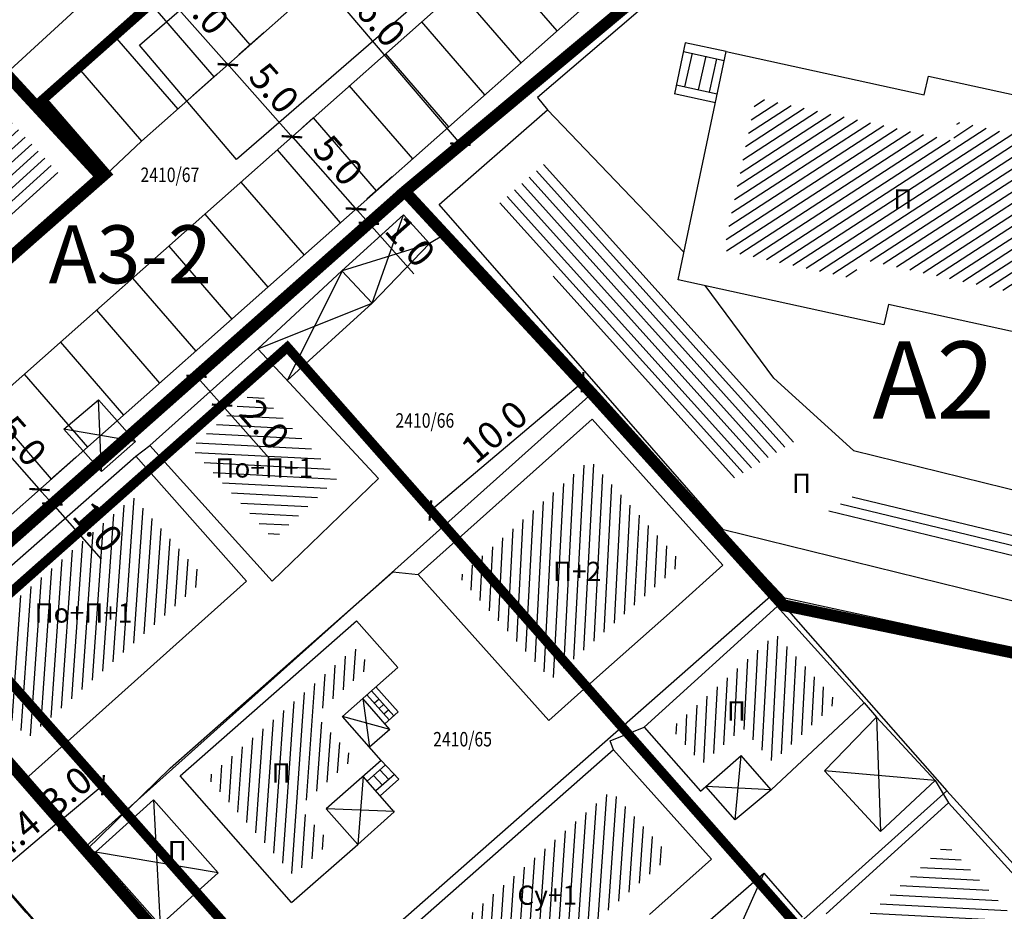
# Model space of a CAD drawing. Units: metres. Extents: x 7527480 to 7528325, y 4825377 to 4826125.
# Drawn here: x 7527576 to 7527627, y 4825915 to 4825961 of the extents above; entities that cross this region are included whole.
import ezdxf
from ezdxf.enums import TextEntityAlignment as Align

# ---------------------------------------------------------------- set-up
doc = ezdxf.new("R2010")
doc.units = ezdxf.units.M
doc.linetypes.add('BAKU_D_STANDS PLAN$0${ Diamond }', pattern=[12, 4, -2, 2, 2, -2])
for name, color, linetype, lineweight in [('Brojevi parcela', 7, 'Continuous', 30), ('GRADJ-LINIJA', 6, 'BAKU_D_STANDS PLAN$0${ Diamond }', 50), ('javno', 5, 'GRJAVNANAMENA', 30), ('JAVNO-OSTALO', 30, 'Continuous', 60), ('Katastarsko stanje', 7, 'Continuous', 25), ('kolovoz', 7, 'Continuous', 30)]:
    doc.layers.add(name, color=color, linetype=linetype, lineweight=lineweight)
for name, color, linetype in [('Fakticko stanje', 1, 'Continuous'), ('Katastarske tacke', 7, 'Continuous'), ('Objekti', 1, 'Continuous'), ('Objekti_srafura', 1, 'Continuous'), ('Spratnost', 1, 'Continuous'), ('Text', 7, 'Continuous')]:
    doc.layers.add(name, color=color, linetype=linetype)
doc.layers.add('trotoari', color=7, linetype='Continuous', lineweight=35, true_color=0x8b928f)
doc.styles.add('Book', font='#BOOKN.TTF')
doc.styles.add('geodet', font='geodet__.shx')
doc.styles.add('lidija tahoma', font='tahoma.ttf')
doc.linetypes.add('GRJAVNANAMENA', pattern='A,0,[133,URB3.SHX,S=0.0625,R=0,X=0,Y=0],3.5', length=3.5)
doc.linetypes.add('REGLINE', pattern='A,10,-0.5,["RL",Standard,S=2,R=0,X=0,Y=0],-4', length=14.5)
doc.dimstyles.new('MiroslavGEO', dxfattribs={"dimtxt": 1.4, "dimasz": 0.75, "dimexe": 0.75, "dimexo": 2.5, "dimgap": 0.25, "dimtad": 1, "dimdec": 1, "dimzin": 0, "dimdsep": 46, "dimtxsty": 'Book', "dimblk": 'ARCHTICK', "dimcen": 3, "dimdle": 0.125, "dimadec": 1, "dimazin": 0, "dimtfac": 1, "dimtdec": 1, "dimtix": 1, "dimtmove": 0, "dimatfit": 3, "dimldrblk": 'ARCHTICK', "dimfxl": 1, "dimtolj": 1, "dimtzin": 0, "dimarcsym": 0})
pattern_1 = [(267, (0, 0), (0.4993147673772869, -0.02616797812147215), [])]
pattern_2 = [(266, (0, 0), (0.4987820251299121, -0.03487823687206279), [])]

# ---------------------------------------------------------------- blocks, each defined once
blk = doc.blocks.new('_ArchTick')
at = {"color": 0, "linetype": 'ByBlock', "const_width": 0.15}
blk.add_lwpolyline([(-0.5, -0.5), (0.5, 0.5)], dxfattribs=at)
blk = doc.blocks.new('*D804')
at = {"layer": 'Text', "color": 0, "lineweight": -2, "transparency": 16777216}
for p, q in [((7527580.025746971, 4825921.705055732), (7527579.99099806, 4825921.746787585)), ((7527578.168589042, 4825919.253356714), (7527580.566970036, 4825921.250419494)), ((7527577.819483844, 4825919.867963968), (7527577.784734932, 4825919.909695821))]:
    blk.add_line(p, q, dxfattribs=at)
at = {"layer": 'Text', "color": 0, "lineweight": -2, "transparency": 16777216, "xscale": 0.75, "yscale": 0.75, "zscale": 0.75}
for p, rotation in [((7527580.470911102, 4825921.170433986), 39.78317446514342), ((7527578.264647975, 4825919.333342222), 219.7831744651434)]:
    blk.add_blockref('_ArchTick', p, dxfattribs=dict(at, rotation=rotation))
at = {"layer": 'Text', "color": 0, "lineweight": -3, "transparency": 16777216, "insert": (7527578.58587348, 4825920.878326728), "char_height": 1.4, "attachment_point": 5, "rotation": 39.78317446514342, "style": 'Book'}
blk.add_mtext('\\A1;3.0', dxfattribs=at)
blk = doc.blocks.new('*D872')
at = {"layer": 'Text', "color": 0, "lineweight": -2, "transparency": 16777216}
blk.add_line((7527567.085510103, 4825949.04957954), (7527559.414949086, 4825950.482410481), dxfattribs=at)
at = {"layer": 'Text', "color": 0, "lineweight": -2, "transparency": 16777216, "xscale": 0.75, "yscale": 0.75, "zscale": 0.75, "rotation": 169.4193100552471}
blk.add_blockref('_ArchTick', (7527559.414949086, 4825950.482410481), dxfattribs=at)
at = {"layer": 'Text', "color": 0, "lineweight": -3, "transparency": 16777216, "insert": (7527564.750837771, 4825950.484397453), "char_height": 1.4, "attachment_point": 5, "rotation": 349.41931005524714, "style": 'Book'}
blk.add_mtext('\\A1;R19.5', dxfattribs=at)
blk = doc.blocks.new('*D917')
at = {"layer": 'Text', "color": 0, "lineweight": -2, "transparency": 16777216}
for p, q in [((7527579.052635616, 4825938.139040286), (7527577.74475297, 4825936.979871708)), ((7527579.715913956, 4825937.390667489), (7527578.40803131, 4825936.231498911)), ((7527577.100563579, 4825936.575959552), (7527577.846751712, 4825935.734040156)), ((7527577.846751712, 4825935.734040156), (7527580.383373812, 4825932.87198533))]:
    blk.add_line(p, q, dxfattribs=at)
at = {"layer": 'Text', "color": 0, "lineweight": -2, "transparency": 16777216, "xscale": 0.75, "yscale": 0.75, "zscale": 0.75}
for p, rotation in [((7527577.183473372, 4825936.482412953), 131.5503795385005), ((7527577.846751712, 4825935.734040156), 311.5503795385005)]:
    blk.add_blockref('_ArchTick', p, dxfattribs=dict(at, rotation=rotation))
at = {"layer": 'Text', "color": 0, "lineweight": -3, "transparency": 16777216, "insert": (7527580.20497873, 4825934.553384203), "char_height": 1.4, "attachment_point": 5, "rotation": 311.55037953850047, "style": 'Book'}
blk.add_mtext('\\A1;1.0', dxfattribs=at)
blk = doc.blocks.new('*D919')
at = {"layer": 'Text', "color": 0, "lineweight": -2, "transparency": 16777216}
for p, q in [((7527580.850625115, 4825965.349006106), (7527587.016537314, 4825958.392045991)), ((7527579.106894564, 4825963.636519081), (7527580.372255309, 4825964.758000752)), ((7527585.106987178, 4825956.866652165), (7527586.372347924, 4825957.988133837))]:
    blk.add_line(p, q, dxfattribs=at)
at = {"layer": 'Text', "color": 0, "lineweight": -2, "transparency": 16777216, "xscale": 0.75, "yscale": 0.75, "zscale": 0.75}
for p, rotation in [((7527580.933534907, 4825965.255459507), 131.5503795355575), ((7527586.933627522, 4825958.485592591), 311.5503795355575)]:
    blk.add_blockref('_ArchTick', p, dxfattribs=dict(at, rotation=rotation))
at = {"layer": 'Text', "color": 0, "lineweight": -3, "transparency": 16777216, "insert": (7527585.710360466, 4825961.345913967), "char_height": 1.4, "attachment_point": 5, "rotation": 311.55037953555745, "style": 'Book'}
blk.add_mtext('\\A1;9.0', dxfattribs=at)
blk = doc.blocks.new('*D920')
at = {"layer": 'Text', "color": 0, "lineweight": -2, "transparency": 16777216}
for p, q in [((7527588.814969257, 4825960.153014535), (7527587.505316862, 4825958.99227744)), ((7527586.861127472, 4825958.588365283), (7527590.343338758, 4825954.6594081)), ((7527591.358086473, 4825955.725801994), (7527590.821708563, 4825955.250413456))]:
    blk.add_line(p, q, dxfattribs=at)
at = {"layer": 'Text', "color": 0, "lineweight": -2, "transparency": 16777216, "xscale": 0.75, "yscale": 0.75, "zscale": 0.75}
for p, rotation in [((7527586.944037264, 4825958.494818684), 131.5503795385005), ((7527590.260428965, 4825954.7529547), 311.5503795385005)]:
    blk.add_blockref('_ArchTick', p, dxfattribs=dict(at, rotation=rotation))
at = {"layer": 'Text', "color": 0, "lineweight": -3, "transparency": 16777216, "insert": (7527589.336932713, 4825957.275046557), "char_height": 1.4, "attachment_point": 5, "rotation": 311.55037953850047, "style": 'Book'}
blk.add_mtext('\\A1;5.0', dxfattribs=at)
blk = doc.blocks.new('*D921')
at = {"layer": 'Text', "color": 0, "lineweight": -2, "transparency": 16777216}
for p, q in [((7527591.358086473, 4825955.725801994), (7527590.821708563, 4825955.250413456)), ((7527590.177519172, 4825954.8465013), (7527593.65973046, 4825950.917544115)), ((7527595.44775266, 4825952.669286567), (7527594.138100265, 4825951.508549471))]:
    blk.add_line(p, q, dxfattribs=at)
at = {"layer": 'Text', "color": 0, "lineweight": -2, "transparency": 16777216, "xscale": 0.75, "yscale": 0.75, "zscale": 0.75}
for p, rotation in [((7527590.260428965, 4825954.7529547), 131.5503795385005), ((7527593.576820668, 4825951.011090715), 311.5503795385005)]:
    blk.add_blockref('_ArchTick', p, dxfattribs=dict(at, rotation=rotation))
at = {"layer": 'Text', "color": 0, "lineweight": -3, "transparency": 16777216, "insert": (7527592.653324415, 4825953.533182574), "char_height": 1.4, "attachment_point": 5, "rotation": 311.55037953850047, "style": 'Book'}
blk.add_mtext('\\A1;5.0', dxfattribs=at)
blk = doc.blocks.new('*D922')
at = {"layer": 'Text', "color": 0, "lineweight": -2, "transparency": 16777216}
for p, q in [((7527595.447752662, 4825952.669286566), (7527594.145379459, 4825951.515000977)), ((7527596.111031002, 4825951.920913768), (7527594.8086578, 4825950.766628179)), ((7527593.501190069, 4825951.111088822), (7527594.247378202, 4825950.269169424)), ((7527594.247378202, 4825950.269169424), (7527596.571026317, 4825947.647411807))]:
    blk.add_line(p, q, dxfattribs=at)
at = {"layer": 'Text', "color": 0, "lineweight": -2, "transparency": 16777216, "xscale": 0.75, "yscale": 0.75, "zscale": 0.75}
for p, rotation in [((7527593.584099862, 4825951.017542222), 131.5503795031073), ((7527594.247378202, 4825950.269169424), 311.5503795031074)]:
    blk.add_blockref('_ArchTick', p, dxfattribs=dict(at, rotation=rotation))
at = {"layer": 'Text', "color": 0, "lineweight": -3, "transparency": 16777216, "insert": (7527596.392631235, 4825949.328810682), "char_height": 1.4, "attachment_point": 5, "rotation": 311.55037950310737, "style": 'Book'}
blk.add_mtext('\\A1;1.0', dxfattribs=at)
blk = doc.blocks.new('*D923')
at = {"layer": 'Text', "color": 0, "lineweight": -2, "transparency": 16777216}
for p, q in [((7527590.458356564, 4825968.226177644), (7527589.126528827, 4825967.090953049)), ((7527588.474658041, 4825966.699558776), (7527599.065294983, 4825954.274789182)), ((7527600.886818564, 4825955.991669156), (7527599.554990827, 4825954.856444561))]:
    blk.add_line(p, q, dxfattribs=at)
at = {"layer": 'Text', "color": 0, "lineweight": -2, "transparency": 16777216, "xscale": 0.75, "yscale": 0.75, "zscale": 0.75}
for p, rotation in [((7527588.555745512, 4825966.604428223), 130.4436415656007), ((7527598.984207512, 4825954.369919735), 310.4436415656007)]:
    blk.add_blockref('_ArchTick', p, dxfattribs=dict(at, rotation=rotation))
at = {"layer": 'Text', "color": 0, "lineweight": -3, "transparency": 16777216, "insert": (7527594.517116216, 4825961.124021633), "char_height": 1.4, "attachment_point": 5, "rotation": 310.4436415656007, "style": 'Book'}
blk.add_mtext('\\A1;16.0', dxfattribs=at)
blk = doc.blocks.new('*D1017')
at = {"layer": 'Text', "color": 0, "lineweight": -2, "transparency": 16777216}
for p, q in [((7527576.61227182, 4825921.224132903), (7527577.741917991, 4825919.887570323)), ((7527578.321520819, 4825919.395446802), (7527574.776716474, 4825916.399421986)), ((7527576.485965473, 4825914.570735885), (7527575.356319303, 4825915.907298464))]:
    blk.add_line(p, q, dxfattribs=at)
at = {"layer": 'Text', "color": 0, "lineweight": -2, "transparency": 16777216, "xscale": 0.75, "yscale": 0.75, "zscale": 0.75}
for p, rotation in [((7527578.226052064, 4825919.314757789), 40.20408164707829), ((7527574.872185229, 4825916.480110998), 220.2040816470783)]:
    blk.add_blockref('_ArchTick', p, dxfattribs=dict(at, rotation=rotation))
at = {"layer": 'Text', "color": 0, "lineweight": -3, "transparency": 16777216, "insert": (7527575.925483738, 4825918.635300024), "char_height": 1.4, "attachment_point": 5, "rotation": 40.204081647078326, "style": 'Book'}
blk.add_mtext('\\A1;4.4', dxfattribs=at)
blk = doc.blocks.new('*D1113')
at = {"layer": 'Text', "color": 0, "lineweight": -2, "transparency": 16777216}
for p, q in [((7527574.965423792, 4825941.197082962), (7527574.429045881, 4825940.721694424)), ((7527573.784856491, 4825940.317782268), (7527577.267067778, 4825936.388825084)), ((7527579.055089979, 4825938.140567535), (7527577.745437583, 4825936.979830439))]:
    blk.add_line(p, q, dxfattribs=at)
at = {"layer": 'Text', "color": 0, "lineweight": -2, "transparency": 16777216, "xscale": 0.75, "yscale": 0.75, "zscale": 0.75}
for p, rotation in [((7527573.867766283, 4825940.224235669), 131.5503795385005), ((7527577.184157986, 4825936.482371684), 311.5503795385005)]:
    blk.add_blockref('_ArchTick', p, dxfattribs=dict(at, rotation=rotation))
at = {"layer": 'Text', "color": 0, "lineweight": -3, "transparency": 16777216, "insert": (7527576.260661732, 4825939.004463541), "char_height": 1.4, "attachment_point": 5, "rotation": 311.55037953850047, "style": 'Book'}
blk.add_mtext('\\A1;5.0', dxfattribs=at)
blk = doc.blocks.new('*D1117')
at = {"layer": 'Text', "color": 0, "lineweight": -2, "transparency": 16777216}
for p, q in [((7527585.815533917, 4825942.796076193), (7527585.874306822, 4825942.848166268)), ((7527585.230117433, 4825942.444254112), (7527586.639583906, 4825940.853961919)), ((7527587.142090598, 4825941.2993306), (7527587.200863503, 4825941.351420674)), ((7527586.639583906, 4825940.853961919), (7527589.078496291, 4825938.102152351))]:
    blk.add_line(p, q, dxfattribs=at)
at = {"layer": 'Text', "color": 0, "lineweight": -2, "transparency": 16777216, "xscale": 0.75, "yscale": 0.75, "zscale": 0.75}
for p, rotation in [((7527585.313027225, 4825942.350707513), 131.5503795385005), ((7527586.639583906, 4825940.853961919), 311.5503795385005)]:
    blk.add_blockref('_ArchTick', p, dxfattribs=dict(at, rotation=rotation))
at = {"layer": 'Text', "color": 0, "lineweight": -3, "transparency": 16777216, "insert": (7527588.842469074, 4825939.8485772), "char_height": 1.4, "attachment_point": 5, "rotation": 311.55037953850047, "style": 'Book'}
blk.add_mtext('\\A1;2.0', dxfattribs=at)
blk = doc.blocks.new('*D1144')
at = {"layer": 'Text', "color": 0, "lineweight": -2, "transparency": 16777216}
for p, q in [((7527604.99588549, 4825942.426572321), (7527604.835061886, 4825942.617413506)), ((7527597.33716697, 4825935.318071442), (7527605.413951744, 4825942.124451505)), ((7527597.110271626, 4825935.781293726), (7527596.949448023, 4825935.97213491))]:
    blk.add_line(p, q, dxfattribs=at)
at = {"layer": 'Text', "color": 0, "lineweight": -2, "transparency": 16777216, "xscale": 0.75, "yscale": 0.75, "zscale": 0.75}
for p, rotation in [((7527605.318366288, 4825942.043900773), 40.12114417769406), ((7527597.432752425, 4825935.398622176), 220.121144177694)]:
    blk.add_blockref('_ArchTick', p, dxfattribs=dict(at, rotation=rotation))
at = {"layer": 'Text', "color": 0, "lineweight": -3, "transparency": 16777216, "insert": (7527600.742927152, 4825939.471973911), "char_height": 1.4, "attachment_point": 5, "rotation": 40.12114417769406, "style": 'Book'}
blk.add_mtext('\\A1;10.0', dxfattribs=at)

msp = doc.modelspace()

# ---------------------------------------------------------------- hatches: boundary and pattern name
at = {"layer": 'Objekti_srafura'}
h = msp.add_hatch(dxfattribs=at)
h.set_pattern_fill('_USER', color=256, scale=0.5, angle=222, style=0, pattern_type=0)
h.set_pattern_definition([(222, (0, 0), (0.3345653031794291, -0.3715724127386971), [])])
h.paths.add_polyline_path([(7527562.657674471, 4825945.566732039), (7527562.676333992, 4825945.825697796), (7527574.750791602, 4825956.570920619), (7527578.291330555, 4825952.731530158), (7527565.978963743, 4825941.814375253)])
h.paths.add_polyline_path([(7527569.625113056, 4825950.061720687), (7527570.911606917, 4825950.061720687), (7527570.911606917, 4825948.561720687), (7527569.625113056, 4825948.561720687)], flags=24)
h = msp.add_hatch(dxfattribs=at)
h.set_pattern_fill('_USER', color=256, scale=0.5, angle=33, pattern_type=0)
h.set_pattern_definition([(33, (0, 0), (-0.2723195175075135, 0.419335283972712), [])])
h.paths.add_polyline_path([(7527624.73671832, 4825955.524154855), (7527645.875739345, 4825950.908394946), (7527645.655986122, 4825949.971282911), (7527655.986753047, 4825947.733092272), (7527654.298215485, 4825939.845963203), (7527647.510927709, 4825941.312790879), (7527647.727607515, 4825942.305129969), (7527619.663499022, 4825948.433000636), (7527619.424490832, 4825947.39592352), (7527612.635971162, 4825948.878214345), (7527614.293041025, 4825956.776284782), (7527624.509978957, 4825954.545389962)])
h.paths.add_polyline_path([(7527629.703166715, 4825947.744730464), (7527639.578076593, 4825947.744730464), (7527639.578076593, 4825949.879914314), (7527629.703166715, 4825949.879914314)], flags=24)
h = msp.add_hatch(dxfattribs=at)
h.set_pattern_fill('_USER', color=256, scale=0.5, angle=312, pattern_type=0)
h.set_pattern_definition([(312, (0, 0), (0.3715724127386973, 0.3345653031794289), [])])
h.paths.add_polyline_path([(7527603.334573702, 4825953.343765798), (7527616.264089226, 4825938.952859196), (7527613.012878585, 4825936.972223585), (7527600.713601757, 4825951.054670795)])
h.paths.add_polyline_path([(7527615.893400087, 4825935.730168885), (7527617.459730296, 4825935.730168885), (7527617.459730296, 4825937.865352734), (7527615.893400087, 4825937.865352734)], flags=9)
h = msp.add_hatch(dxfattribs=at)
h.set_pattern_fill('_USER', color=256, scale=0.5, angle=177, pattern_type=0)
h.set_pattern_definition([(177, (0, 0), (-0.0261679781214719, -0.4993147673772869), [])])
h.paths.add_polyline_path([(7527589.314198789, 4825933.895243693), (7527585.015935959, 4825938.652583744), (7527588.402749103, 4825941.674152333), (7527592.648852158, 4825937.104666068)])
h.paths.add_polyline_path([(7527586.018242839, 4825936.533723869), (7527591.792936421, 4825936.533723869), (7527591.792936421, 4825938.668907719), (7527586.018242839, 4825938.668907719)], flags=25)
h = msp.add_hatch(dxfattribs=at)
h.set_pattern_fill('_USER', color=256, scale=0.5, angle=267, pattern_type=0)
h.set_pattern_definition(pattern_1)
h.paths.add_polyline_path([(7527610.471950826, 4825932.676051739), (7527605.696214495, 4825938.014927858), (7527598.924040128, 4825931.957076282), (7527603.682251633, 4825926.637791459), (7527605.214417559, 4825928.010200003), (7527608.975361899, 4825931.340036144)])
h.paths.add_polyline_path([(7527603.508397645, 4825931.171623562), (7527606.645744437, 4825931.171623562), (7527606.645744437, 4825933.306807412), (7527603.508397645, 4825933.306807412)], flags=24)
h = msp.add_hatch(dxfattribs=at)
h.set_pattern_fill('_USER', color=256, scale=0.5, angle=166.4, pattern_type=0)
h.set_pattern_definition([(166.4, (0, 0), (-0.117571056551295, -0.4859805002892731), [])])
h.paths.add_polyline_path([(7527619.692074155, 4825936.357385563), (7527646.503686678, 4825929.776131598), (7527646.122268707, 4825928.222258903), (7527617.764415985, 4825935.183057339)])
h.paths.add_polyline_path([(7527615.893400087, 4825935.730168885), (7527617.459730296, 4825935.730168885), (7527617.459730296, 4825937.865352734), (7527615.893400087, 4825937.865352734)], flags=9)
h = msp.add_hatch(dxfattribs=at)
h.set_pattern_fill('_USER', color=256, scale=0.5, angle=86.00000000000001, pattern_type=0)
h.set_pattern_definition([(86.00000000000001, (0, 0), (-0.4987820251299121, 0.03487823687206262), [])])
h.paths.add_polyline_path([(7527576.588979106, 4825923.611470599), (7527572.723025905, 4825927.926555631), (7527582.03921515, 4825936.09300531), (7527585.787861004, 4825931.85793894)])
h.paths.add_polyline_path([(7527576.651975177, 4825929.019228166), (7527582.42666876, 4825929.019228166), (7527582.42666876, 4825931.154412015), (7527576.651975177, 4825931.154412015)], flags=24)
h = msp.add_hatch(dxfattribs=at)
h.set_pattern_fill('_USER', color=256, scale=0.5, angle=267, style=0, pattern_type=0)
h.set_pattern_definition(pattern_1)
h.paths.add_polyline_path([(7527615.328431922, 4825929.006519183), (7527609.913602647, 4825924.098814183), (7527611.514266443, 4825922.274200519), (7527613.622540305, 4825924.123708557), (7527615.164321012, 4825922.366216349), (7527618.497600612, 4825925.4892141)])
h.paths.add_polyline_path([(7527612.541198726, 4825925.763837652), (7527614.054176375, 4825925.763837652), (7527614.054176375, 4825924.263837652), (7527612.541198726, 4825924.263837652)], flags=24)
h = msp.add_hatch(dxfattribs=at)
h.set_pattern_fill('_USER', color=256, scale=0.5, angle=266, style=0, pattern_type=0)
h.set_pattern_definition(pattern_2)
h.paths.add_polyline_path([(7527593.468644039, 4825922.544857331), (7527591.464243993, 4825924.821841891), (7527594.332644041, 4825927.346857333), (7527593.517438416, 4825928.272925278), (7527585.888355967, 4825921.557142676), (7527590.333868591, 4825916.507071177), (7527592.257626636, 4825918.190149084), (7527590.626570888, 4825920.043017102)])
h.paths.add_polyline_path([(7527588.730817699, 4825922.551812353), (7527590.243795348, 4825922.551812353), (7527590.243795348, 4825921.051812353), (7527588.730817699, 4825921.051812353)], flags=24)
h = msp.add_hatch(dxfattribs=at)
h.set_pattern_fill('_USER', color=256, scale=0.5, angle=266, pattern_type=0)
h.set_pattern_definition(pattern_2)
h.paths.add_polyline_path([(7527606.800683248, 4825920.893792327), (7527609.85654643, 4825917.479339117), (7527600.380708789, 4825909.222815136), (7527601.183821161, 4825908.287804205), (7527595.003351736, 4825902.867072425), (7527591.269178605, 4825907.214524562)])
h.paths.add_polyline_path([(7527598.911074646, 4825910.497006067), (7527602.705234704, 4825910.497006067), (7527602.705234704, 4825912.632189916), (7527598.911074646, 4825912.632189916)], flags=24)
h = msp.add_hatch(dxfattribs=at)
h.set_pattern_fill('_USER', color=256, scale=0.5, angle=357, pattern_type=0)
h.set_pattern_definition([(357, (0, 0), (0.02616797812147218, 0.4993147673772869), [])])
h.paths.add_polyline_path([(7527624.168480723, 4825918.142172866), (7527631.21005902, 4825910.393456445), (7527627.005258405, 4825906.655132007), (7527620.053551236, 4825914.402766676)])
h.paths.add_polyline_path([(7527621.794069188, 4825911.008799928), (7527630.185201127, 4825911.008799928), (7527630.185201127, 4825913.143983778), (7527621.794069188, 4825913.143983778)], flags=25)

# ---------------------------------------------------------------- linework, layer by layer
at = {"layer": 'Fakticko stanje'}
for p, q in [((7527579.6391, 4825961.8868), (7527575.450788341, 4825958.024499272)), ((7527609.0201, 4825961.9686), (7527602.988, 4825956.7784)), ((7527602.988, 4825956.7784), (7527603.5043, 4825956.1474)), ((7527598.113, 4825949.652), (7527597.389999998, 4825949.230999991)), ((7527598.113, 4825949.652), (7527615.801, 4825930.863)), ((7527582.173000001, 4825938.205000001), (7527582.891, 4825938.766999999)), ((7527583.951, 4825922.051), (7527595.491, 4825932.22)), ((7527595.491, 4825932.22), (7527596.806, 4825932.075)), ((7527615.801, 4825930.863), (7527615.400000007, 4825930.421)), ((7527650.869678917, 4825923.202645021), (7527615.801, 4825930.863)), ((7527619.897000005, 4825925.429999998), (7527620.545, 4825924.696)), ((7527606.745, 4825923.463), (7527608.513000009, 4825924.179000001)), ((7527606.926000002, 4825923.002999993), (7527606.745, 4825923.463)), ((7527579.612, 4825917.821), (7527583.951, 4825922.051)), ((7527577.275, 4825920.623), (7527576.472999999, 4825921.493000001)), ((7527623.59107752, 4825921.407453863), (7527624.269787354, 4825920.261072807)), ((7527578.799, 4825918.847), (7527577.275, 4825920.623)), ((7527579.612, 4825917.821), (7527578.799, 4825918.847)), ((7527582.735, 4825907.479), (7527573.226, 4825918.344)), ((7527580.077, 4825917.699), (7527579.612, 4825917.821))]:
    msp.add_line(p, q, dxfattribs=at)
at = {"layer": 'GRADJ-LINIJA', "lineweight": 40, "const_width": 0.5, "flags": 128}
for points in [[(7527607.712263258, 4825963.57127095), (7527601.183352286, 4825971.115038551), (7527597.911054966, 4825974.895983117), (7527577.329374169, 4825956.65456235), (7527580.652066991, 4825952.820020628), (7527565.619911314, 4825939.622456918), (7527572.834979869, 4825931.291488664), (7527572.047406575, 4825930.593467156), (7527637.060437845, 4825857.221102342)], [(7527573.557654377, 4825929.259525908), (7527590.021915223, 4825943.851701965), (7527687.7326735, 4825833.007285275), (7527670.655838973, 4825818.516079242), (7527655.411924006, 4825836.377517093)]]:
    msp.add_lwpolyline(points, dxfattribs=at)
at = {"layer": 'javno', "linetype": 'REGLINE', "ltscale": 0.5, "const_width": 0.6, "flags": 128}
for points in [[(7527596.11, 4825951.92), (7527608.7, 4825962.43), (7527607.723334328, 4825963.54915735, -0.2842675275255209), (7527608.129999588, 4825968.212720335), (7527609.175044632, 4825969.558877111), (7527610.220089698, 4825970.905033919, -0.05705421898137017), (7527611.685285277, 4825972.212392359), (7527636.166119526, 4825967.113355084), (7527655.732103608, 4825963.036576626), (7527666.7319, 4825960.5641), (7527666.80166088, 4825960.912280275), (7527668.51, 4825960.57), (7527661.733642736, 4825920.966025931), (7527615.720636859, 4825930.49567964), (7527605.809395116, 4825941.456812138), (7527596.11, 4825951.92)], [(7527596.11, 4825951.92), (7527596.11, 4825951.92), (7527569.99, 4825928.77), (7527569.99, 4825928.77), (7527569.99, 4825928.769999999), (7527588.48, 4825907.6), (7527606.82, 4825886.61), (7527616.19, 4825876.07), (7527634.79, 4825855.26), (7527643.89, 4825844.93), (7527662.43, 4825823.6), (7527672.35, 4825811.91), (7527672.798909608, 4825812.293839844), (7527672.349999947, 4825811.909999955), (7527672.349999947, 4825811.909999955), (7527672.349999947, 4825811.909999955), (7527672.349999947, 4825811.909999955), (7527672.349999947, 4825811.909999955), (7527672.349999947, 4825811.909999955), (7527675.439999948, 4825811.869999955), (7527683.590999949, 4825786.356999955), (7527690.802999949, 4825788.751999956), (7527695.894638921, 4825773.265026568), (7527754.652999948, 4825792.416999956), (7527754.652999948, 4825792.416999956), (7527754.652999948, 4825792.416999956), (7527756.890999948, 4825793.794999955), (7527759.041999948, 4825797.035999956), (7527759.602999948, 4825798.776999955), (7527759.842999948, 4825802.088999955), (7527758.827999948, 4825804.549999955), (7527755.159441026, 4825805.772055316), (7527749.390939861, 4825807.693634861), (7527741.12514536, 4825809.85842863), (7527731.84604739, 4825813.061263101), (7527718.680366078, 4825818.219241451), (7527713.066788821, 4825822.054364115, -0.1921426562044317), (7527709.121590963, 4825832.969177376), (7527709.326886821, 4825840.30605558, 0.06691038440785387), (7527709.013719185, 4825843.259287201), (7527709.013719185, 4825843.259287201), (7527709.013719237, 4825843.259287246), (7527709.013719237, 4825843.259287246), (7527709.013719237, 4825843.259287246), (7527709.88, 4825844), (7527697.72, 4825863.53), (7527688.18, 4825878.77), (7527678.67, 4825894.08), (7527669.16, 4825909.15), (7527661.75, 4825920.958562811), (7527615.711241743, 4825930.488867503), (7527605.8, 4825941.45), (7527596.11, 4825951.92), (7527596.118815838, 4825951.927438044)]]:
    msp.add_lwpolyline(points, format="xyb", dxfattribs=at)
msp.add_lwpolyline([(7527580.384993366, 4825952.673805506), (7527575.450788341, 4825958.024499272), (7527574.854476425, 4825958.671144972), (7527561.223999998, 4825946.5412), (7527561.116199998, 4825945.0451), (7527565.747382831, 4825939.733601428)], close=True, dxfattribs=at)
at = {"layer": 'JAVNO-OSTALO'}
msp.add_lwpolyline([(7527602.464521705, 4825957.224688095), (7527602.464521699, 4825957.224688089)], dxfattribs=at)
at = {"layer": 'Katastarske tacke', "linetype": 'Continuous'}
for p in [(7527596.11, 4825951.92), (7527605.8, 4825941.45), (7527615.2, 4825931.1), (7527615.73, 4825930.5), (7527624.19, 4825920.88), (7527579.46, 4825917.9)]:
    msp.add_point(p, dxfattribs=at)
at = {"layer": 'Katastarsko stanje', "linetype": 'Continuous'}
for p, q in [((7527608.7, 4825962.43), (7527602.41, 4825957.29)), ((7527602.41, 4825957.29), (7527596.11, 4825951.92)), ((7527569.990000001, 4825928.769999999), (7527596.11, 4825951.92)), ((7527596.11, 4825951.92), (7527605.8, 4825941.45)), ((7527605.8, 4825941.45), (7527579.46, 4825917.9)), ((7527615.2, 4825931.1), (7527605.8, 4825941.45)), ((7527580.31647803, 4825937.922295804), (7527580.344884397, 4825937.889473938)), ((7527578.445416139, 4825936.263984823), (7527578.454543357, 4825936.253438868)), ((7527588.48, 4825907.6), (7527615.2, 4825931.1)), ((7527615.2, 4825931.1), (7527615.73, 4825930.5)), ((7527615.73, 4825930.5), (7527624.19, 4825920.88)), ((7527615.73, 4825930.5), (7527642.9, 4825924.86)), ((7527575.57, 4825922.36), (7527579.46, 4825917.9)), ((7527597.72, 4825897.18), (7527624.19, 4825920.88)), ((7527633.86, 4825910.22), (7527624.19, 4825920.88)), ((7527579.46, 4825917.9), (7527588.48, 4825907.6))]:
    msp.add_line(p, q, dxfattribs=at)
at = {"layer": 'kolovoz', "lineweight": -3}
for p, q in [((7527600.713525827, 4825964.017472018), (7527603.985823148, 4825960.236527447)), ((7527584.813621732, 4825963.287806266), (7527588.085919053, 4825959.506861694)), ((7527598.842463936, 4825962.359161039), (7527602.114761257, 4825958.578216466)), ((7527582.942559841, 4825961.629495286), (7527586.214857161, 4825957.848550715)), ((7527596.971402044, 4825960.700850059), (7527600.243699366, 4825956.919905487)), ((7527581.071497951, 4825959.971184308), (7527584.34379527, 4825956.190239736)), ((7527595.100340155, 4825959.042539082), (7527598.372637476, 4825955.261594509)), ((7527579.20043606, 4825958.312873329), (7527582.472733379, 4825954.531928756)), ((7527593.209999114, 4825957.406504012), (7527596.501575585, 4825953.60328353)), ((7527577.329374169, 4825956.65456235), (7527580.601671489, 4825952.873617778)), ((7527591.358216373, 4825955.725917123), (7527594.630513692, 4825951.94497255)), ((7527589.487154482, 4825954.067606144), (7527592.759451802, 4825950.286661571)), ((7527587.616092592, 4825952.409295164), (7527590.88838991, 4825948.628350592)), ((7527585.745030699, 4825950.750984185), (7527589.017328021, 4825946.970039614)), ((7527583.873968809, 4825949.092673206), (7527587.14626613, 4825945.311728634)), ((7527582.002906919, 4825947.434362226), (7527585.275204238, 4825943.653417655)), ((7527580.131845027, 4825945.776051247), (7527583.404142347, 4825941.995106676)), ((7527578.260783137, 4825944.117740269), (7527581.533080459, 4825940.336795697)), ((7527576.389721245, 4825942.459429289), (7527579.662018565, 4825938.678484718)), ((7527574.518659354, 4825940.80111831), (7527577.790956675, 4825937.020173738))]:
    msp.add_line(p, q, dxfattribs=at)
at = {"layer": 'kolovoz'}
for points in [[(7527693.861293098, 4825981.414971979), (7527673.8780931, 4825985.494471978, 0.3941345014099991), (7527668.964207514, 4825982.288982304), (7527666.7571931, 4825971.183671978), (7527665.079653738, 4825962.742587459), (7527662.599118056, 4825963.32976607), (7527651.797893137, 4825965.886571978), (7527638.822392681, 4825968.630571996), (7527621.334692584, 4825972.177572003), (7527621.334664085, 4825972.177435246), (7527616.263804344, 4825973.206091893, 0.0497712968936535), (7527615.109486881, 4825973.321280992, 0.1583922129402351), (7527611.675890161, 4825972.205580221, 0.05679008517515282), (7527610.220089697, 4825970.905033917), (7527608.129999566, 4825968.212720306, 0.2854392014248517), (7527607.727946927, 4825963.553149402), (7527589.017328019, 4825946.970039612), (7527572.177319339, 4825932.045762673), (7527568.924752831, 4825935.803909465), (7527565.619911312, 4825939.622456917)], [(7527565.619911314, 4825939.622456918), (7527567.516570029, 4825941.249291814), (7527580.649856827, 4825952.81794249), (7527577.329374169, 4825956.65456235), (7527577.329374169, 4825956.65456235), (7527579.769608391, 4825958.817327366), (7527597.911054966, 4825974.895983117), (7527601.183352282, 4825971.115038548, 0.4142135627030841), (7527601.437675909, 4825974.641659488, 0.228368132223505), (7527594.398290995, 4825976.000087709), (7527590.892393076, 4825973.921471963), (7527585.664392874, 4825970.642471842), (7527563.399893099, 4825956.720471978, 0.137384415623508), (7527559.8282931, 4825952.240071978, 0.04832384302986993), (7527559.1522931, 4825948.539871978, 0.05553523605265758), (7527559.351929148, 4825945.050729874, 0.009560995221056079), (7527560.3328931, 4825940.122171978, 0.03430519810396013), (7527562.114693108, 4825934.738571958), (7527564.386393084, 4825929.701071985), (7527565.826693076, 4825927.298272001), (7527567.855093104, 4825924.577671967), (7527573.244093194, 4825918.340371779), (7527582.753093258, 4825907.475371834)]]:
    msp.add_lwpolyline(points, format="xyb", dxfattribs=at)
at = {"layer": 'kolovoz', "lineweight": -3}
for points in [[(7527580.430956163, 4825952.623963061), (7527580.649856827, 4825952.81794249), (7527582.47273338, 4825954.531928756), (7527599.312290397, 4825969.456727567), (7527601.183352286, 4825971.115038551)], [(7527568.924752831, 4825935.803909465), (7527568.905473682, 4825935.826185374), (7527585.745030701, 4825950.750984184), (7527602.584587716, 4825965.675782995), (7527604.455649609, 4825967.334093976)]]:
    msp.add_lwpolyline(points, dxfattribs=at)
at = {"layer": 'Objekti'}
for p, q in [((7527610.633639741, 4825959.613422539), (7527610.078836473, 4825956.969070978)), ((7527612.7497, 4825959.1604), (7527610.633639741, 4825959.613422539)), ((7527610.539977329, 4825959.175927063), (7527612.654633943, 4825958.707287901)), ((7527610.987899754, 4825959.076667957), (7527610.60454506, 4825957.346719239)), ((7527611.697163766, 4825958.919495847), (7527611.313809072, 4825957.18954713)), ((7527612.258599821, 4825958.795082247), (7527611.875245126, 4825957.06513353)), ((7527610.169028003, 4825957.443229331), (7527612.290837432, 4825956.973329343)), ((7527612.194896732, 4825956.516048439), (7527610.067986503, 4825956.971266271)), ((7527610.571082386, 4825948.776483336), (7527603.5043, 4825956.1474)), ((7527612.614696438, 4825934.387751237), (7527597.891613498, 4825951.245412153)), ((7527619.3615, 4825938.4979), (7527648.9228, 4825931.241699998)), ((7527647.587837107, 4825925.803145581), (7527612.614696438, 4825934.387751237)), ((7527606.211999998, 4825926.889999991), (7527609.971999994, 4825930.218999989)), ((7527603.565, 4825924.519), (7527606.212, 4825926.89)), ((7527595.531274696, 4825924.761416649), (7527594.386431782, 4825926.061950264)), ((7527595.758, 4825924.961), (7527594.613157086, 4825926.261533616)), ((7527595.292506733, 4825924.551232301), (7527594.147663818, 4825925.851765919)), ((7527594.771328933, 4825925.624709767), (7527594.532560971, 4825925.41452542)), ((7527595.010602937, 4825925.352896157), (7527594.771834975, 4825925.14271181)), ((7527595.266077659, 4825925.062678642), (7527595.027309697, 4825924.852494295)), ((7527595.758, 4825924.961), (7527595.07013276, 4825924.35547937)), ((7527595.799, 4825921.482), (7527594.880000001, 4825922.455000006)), ((7527595.103890376, 4825922.217953936), (7527594.156957052, 4825921.383847062)), ((7527595.278634114, 4825921.469857207), (7527594.813772841, 4825921.962033508)), ((7527594.946105334, 4825921.177136423), (7527594.481244062, 4825921.669312724)), ((7527595.569309272, 4825921.725187247), (7527594.604011827, 4825920.875995935)), ((7527595.799, 4825921.482), (7527594.82517582, 4825920.624755173))]:
    msp.add_line(p, q, dxfattribs=at)
for points in [[(7527582.3552, 4825959.5005), (7527596.8084, 4825972.0239), (7527601.845126759, 4825966.10168838), (7527587.391926759, 4825953.57828838)], [(7527623.234000001, 4825957.8994), (7527648.2866, 4825952.4291), (7527648.0676, 4825951.4952), (7527658.3601, 4825949.2653), (7527655.834400001, 4825937.4678), (7527645.1294, 4825939.7813), (7527645.346992855, 4825940.777820622), (7527621.16840819, 4825946.057277113), (7527620.9294, 4825945.020199997), (7527610.271257716, 4825947.347432926), (7527612.7497, 4825959.1604), (7527623.007260637, 4825956.920635108)], [(7527565.850800001, 4825939.696), (7527561.116199998, 4825945.0451), (7527561.223999998, 4825946.5412), (7527574.854476425, 4825958.671144972), (7527580.430956163, 4825952.623963061)], [(7527589.238999999, 4825931.740999999), (7527582.891, 4825938.767), (7527588.501, 4825943.772), (7527594.750999999, 4825937.046)], [(7527612.591, 4825932.556999998), (7527605.81413821, 4825940.132967989), (7527596.805999996, 4825932.074999998), (7527603.564999999, 4825924.518999998), (7527606.211999239, 4825926.889999323), (7527609.972000028, 4825930.21900007)], [(7527576.472999999, 4825921.493000001), (7527570.594, 4825928.055), (7527582.173, 4825938.205), (7527587.899, 4825931.736)], [(7527583.434000002, 4825913.922000001), (7527580.077, 4825917.699), (7527583.08, 4825920.412999999), (7527586.437000002, 4825916.635999999)]]:
    msp.add_lwpolyline(points, close=True, dxfattribs=at)
for points in [[(7527597.891613497, 4825951.245412152), (7527603.5043, 4825956.1474)], [(7527592.85293888, 4825947.815951532), (7527596.039022556, 4825950.715488013)], [(7527594.413999997, 4825946.136), (7527597.389999998, 4825949.230999991), (7527596.039022556, 4825950.715488012)], [(7527588.501, 4825943.772), (7527592.852938882, 4825947.815951535)], [(7527590.020065062, 4825942.137242945), (7527594.413999999, 4825946.136000006), (7527592.852938882, 4825947.815951535)], [(7527615.2218, 4825942.2576), (7527611.672835218, 4825947.041394855)], [(7527619.361500002, 4825938.497900003), (7527615.2218, 4825942.2576)], [(7527580.39, 4825937.411), (7527578.443, 4825939.608), (7527580.244, 4825941.122), (7527582.150266854, 4825938.97096339)], [(7527603.565, 4825924.519), (7527596.805999997, 4825932.074999997), (7527605.814138209, 4825940.132967988)], [(7527609.971999994, 4825930.218999987), (7527612.591, 4825932.556999998), (7527605.814138209, 4825940.132967988)], [(7527580.390000002, 4825937.411000002), (7527582.150266853, 4825938.970963389)], [(7527615.094000005, 4825920.93), (7527619.897000005, 4825925.429999998), (7527615.400000007, 4825930.421), (7527608.513000009, 4825924.179000001)], [(7527590.242, 4825915.098), (7527584.477, 4825921.647), (7527593.607295741, 4825929.684281244)], [(7527595.744000001, 4825927.257000004), (7527593.607295744, 4825929.684281248)], [(7527595.744, 4825927.257), (7527592.87559996, 4825924.731984561)], [(7527595.332, 4825924.058), (7527593.925289845, 4825925.656012988)], [(7527594.880000001, 4825922.455000006), (7527592.87559996, 4825924.731984561)], [(7527620.748, 4825918.774), (7527617.846, 4825921.907), (7527620.544999997, 4825924.695999999), (7527623.59107752, 4825921.407453863)], [(7527595.332, 4825924.058), (7527594.282310115, 4825923.133971575)], [(7527608.513, 4825924.179), (7527611.422, 4825920.863), (7527613.530273861, 4825922.712508039)], [(7527608.786, 4825914.478999997), (7527611.988, 4825917.346999999), (7527606.926000002, 4825923.002999993), (7527589.166, 4825907.361)], [(7527594.88, 4825922.455), (7527592.037926853, 4825919.953159777)], [(7527615.094, 4825920.93), (7527613.53027386, 4825922.712508038)], [(7527593.671000006, 4825918.097999999), (7527595.559999997, 4825919.790000003), (7527593.941378085, 4825921.628743272)], [(7527620.748, 4825918.774), (7527623.59107752, 4825921.407453863)], [(7527615.094000002, 4825920.929999998), (7527613.221999995, 4825919.377999997), (7527611.703006775, 4825921.109516498)], [(7527590.242000005, 4825915.097999998), (7527593.671000007, 4825918.097999999), (7527592.037926855, 4825919.953159777)], [(7527617.941644797, 4825914.510428589), (7527624.269787354, 4825920.261072807)], [(7527633.339999998, 4825910.279999997), (7527624.269787354, 4825920.261072807)], [(7527611.795, 4825910.096), (7527609.822, 4825912.37), (7527614.714999998, 4825916.620000001), (7527616.690309789, 4825914.343337828)]]:
    msp.add_lwpolyline(points, dxfattribs=at)
at = {"layer": 'Objekti_srafura'}
for p, q in [((7527583.08, 4825920.412999999), (7527583.434000002, 4825913.922000001)), ((7527586.437000002, 4825916.635999999), (7527580.077, 4825917.699))]:
    msp.add_line(p, q, dxfattribs=at)
for points in [[(7527594.413999997, 4825946.136), (7527596.039022556, 4825950.715488013)], [(7527592.870551467, 4825947.831980094), (7527597.389999995, 4825949.230999991)], [(7527592.870551469, 4825947.831980094), (7527590.020065065, 4825942.137242945)], [(7527588.501000001, 4825943.772), (7527594.413999997, 4825946.136)], [(7527580.39, 4825937.411000002), (7527580.243999997, 4825941.122000003)], [(7527582.150266854, 4825938.970963392), (7527578.443, 4825939.607999999)], [(7527593.925289845, 4825925.656012988), (7527594.282310115, 4825923.133971575)], [(7527595.332, 4825924.058), (7527592.87559996, 4825924.73198456)], [(7527620.544999994, 4825924.695999995), (7527620.748, 4825918.773999993)], [(7527613.221999995, 4825919.378), (7527613.53027386, 4825922.712508043)], [(7527623.59107752, 4825921.407453863), (7527617.845999999, 4825921.906999998)], [(7527593.941378085, 4825921.628743272), (7527593.671000006, 4825918.097999999)], [(7527615.094, 4825920.93), (7527611.703006778, 4825921.1095165)], [(7527595.575736856, 4825919.804095698), (7527592.037926855, 4825919.953159777)], [(7527614.713642722, 4825916.618821083), (7527611.794999999, 4825910.095999993)]]:
    msp.add_lwpolyline(points, dxfattribs=at)
at = {"layer": 'trotoari'}
msp.add_lwpolyline([(7527597.911054966, 4825974.895983117), (7527597.213118368, 4825975.702407274), (7527584.665630426, 4825967.660611933), (7527573.081998832, 4825960.579881556), (7527574.813254681, 4825958.634461185), (7527561.223999998, 4825946.5412), (7527561.116199998, 4825945.0451), (7527563.921612473, 4825941.827575472), (7527564.234089534, 4825941.012787884, 0.03052122026915419), (7527565.646028644, 4825936.678315911), (7527567.943939066, 4825931.543956281), (7527569.228815261, 4825929.65483925), (7527569.99, 4825928.769999999), (7527570.604738607, 4825928.064413323), (7527573.48, 4825924.77), (7527575.57, 4825922.36), (7527577.515000001, 4825920.130000001), (7527579.46, 4825917.9), (7527583.970000001, 4825912.75)], format="xyb", dxfattribs=at)

# ---------------------------------------------------------------- texts
at = {"layer": 'Brojevi parcela', "linetype": 'Continuous', "width": 0.800000011920929}
for s, p in [('2410/67', (7527583.9372413, 4825952.781735928)), ('2410/66', (7527597.145226433, 4825940.060135414)), ('2410/65', (7527599.100000015, 4825923.550000021))]:
    msp.add_text(s, height=0.75, dxfattribs=at).set_placement(p, align=Align.MIDDLE_CENTER)
at = {"layer": 'Spratnost', "insert": (7527621.418553204, 4825952.03139292), "char_height": 1, "width": 8.05990026332438, "attachment_point": 1}
msp.add_mtext('{\\fTimes New Roman|b0|i0|c204|p18;П}', dxfattribs=at)
at = {"layer": 'Spratnost', "char_height": 1, "attachment_point": 1, "style": 'geodet'}
for s, insert, width in [('{\\fTimes New Roman|b0|i0|c204|p18;П\\fTimes New Roman|b0|i0|c0|p18;o\\fTimes New Roman|b0|i0|c204|p18;+П+1}', (7527586.294919118, 4825938.103118245), 5.201201437041163), ('{\\fTimes New Roman|b0|i0|c204|p18;П}', (7527616.170076367, 4825937.299563261), 1.974578180350363), ('{\\fTimes New Roman|b0|i0|c204|p18;П+2}', (7527603.785073925, 4825932.741017939), 1.974578180350363), ('{\\fTimes New Roman|b0|i0|c204|p18;По+П+1}', (7527576.928651457, 4825930.588622542), 1.974578180350363), ('{\\fTimes New Roman|b0|i0|c204|p18;П}', (7527612.791198726, 4825925.513837652), 1.974578180350363), ('{\\fTimes New Roman|b0|i0|c204|p18;П}', (7527589.202228765, 4825922.301812353), 1.974578180350363), ('{\\fTimes New Roman|b0|i0|c204|p18;П}', (7527583.829531549, 4825918.28251135), 1.974578180350363), ('{\\fTimes New Roman|b0|i0|c204|p18;Су+1}', (7527601.940416087, 4825915.973985699), 1.974578180350363)]:
    msp.add_mtext(s, dxfattribs=dict(at, insert=insert, width=width))
at = {"layer": 'Text', "ltscale": 10, "insert": (7527577.656983969, 4825950.164331651), "char_height": 3, "width": 11.25766549896449, "attachment_point": 1, "style": 'lidija tahoma'}
msp.add_mtext('A{\\fTahoma|b0|i0|c204|p34;3}-{\\fTahoma|b0|i0|c204|p34;2}', dxfattribs=at)
at = {"layer": 'Text', "ltscale": 0.8, "insert": (7527620.334035784, 4825944.15095632), "char_height": 4, "attachment_point": 1, "style": 'lidija tahoma'}
msp.add_mtext_dynamic_manual_height_columns('{\\fTahoma|b1|i0|c238|p34;A2}', width=13.29931853339076, gutter_width=5, heights=[0], dxfattribs=at)

# ---------------------------------------------------------------- dimensions: what is measured, and where the dimension line sits
at = {"layer": 'Text', "lineweight": -3}
dim = msp.add_aligned_dim(p1=(7527588.555745513, 4825966.604428223), p2=(7527598.984207512, 4825954.369919735), distance=0, text='16.0', dimstyle='MiroslavGEO', dxfattribs=at)
dim.commit()
dim.dimension.update_dxf_attribs({"geometry": '*D923', "text_midpoint": (7527594.517116216, 4825961.124021633)})
for base, p1, p2, angle, picture, middle in [((7527586.933627522, 4825958.485592591), (7527580.977826556, 4825965.294714931), (7527586.977919171, 4825958.524848016), 311.55037953555745, '*D919', (7527584.975660868, 4825960.694754101)), ((7527594.247378202, 4825950.269169424), (7527593.576820668, 4825951.011090716), (7527594.240099008, 4825950.262717918), 311.55037946771427, '*D922', (7527595.657931637, 4825948.677650817)), ((7527577.846751712, 4825935.734040156), (7527577.181703625, 4825936.480844435), (7527577.844981966, 4825935.732471638), 311.55037953850047, '*D917', (7527579.470279132, 4825933.902224339))]:
    dim = msp.add_linear_dim(base=base, p1=p1, p2=p2, angle=angle, dimstyle='MiroslavGEO', dxfattribs=at)
    dim.commit()
    dim.dimension.update_dxf_attribs({"geometry": picture, "text_midpoint": middle, "dimtype": 161})
for base, p1, p2, picture, middle in [((7527590.260428965, 4825954.7529547), (7527586.944037266, 4825958.494818686), (7527589.487154482, 4825954.067606144), '*D920', (7527589.336932713, 4825957.275046557)), ((7527593.576820668, 4825951.011090715), (7527589.487154482, 4825954.067606144), (7527593.576820668, 4825951.011090716), '*D921', (7527592.653324415, 4825953.533182574)), ((7527577.184157986, 4825936.482371684), (7527573.094491801, 4825939.538887112), (7527577.184157987, 4825936.482371685), '*D1113', (7527576.260661732, 4825939.004463541))]:
    dim = msp.add_linear_dim(base=base, p1=p1, p2=p2, angle=131.5503795385005, dimstyle='MiroslavGEO', dxfattribs=at)
    dim.commit()
    dim.dimension.update_dxf_attribs({"geometry": picture, "text_midpoint": middle})
dim = msp.add_radius_dim(center=(7527578.588315343, 4825946.900900297), mpoint=(7527559.414949086, 4825950.482410481), dimstyle='MiroslavGEO', dxfattribs=at)
dim.commit()
dim.dimension.update_dxf_attribs({"geometry": '*D872', "text_midpoint": (7527564.570572547, 4825949.519360087), "dimtype": 164})
at = {"layer": 'Text', "color": 6, "lineweight": -3}
dim = msp.add_linear_dim(base=(7527586.639583906, 4825940.853961919), p1=(7527583.944601926, 4825941.137880344), p2=(7527585.271158607, 4825939.64113475), angle=311.55037953850047, dimstyle='MiroslavGEO', dxfattribs=at)
dim.commit()
dim.dimension.update_dxf_attribs({"geometry": '*D1117', "text_midpoint": (7527588.107769477, 4825939.197417336), "dimtype": 161})
dim = msp.add_aligned_dim(p1=(7527598.721286299, 4825933.869584613), p2=(7527606.606900162, 4825940.51486321), distance=1.9995688069025896, text='10.0', dimstyle='MiroslavGEO', dxfattribs=at)
dim.commit()
dim.dimension.update_dxf_attribs({"geometry": '*D1144', "text_midpoint": (7527600.742927152, 4825939.471973911)})
dim = msp.add_linear_dim(base=(7527580.470911102, 4825921.170433986), p1=(7527579.419193986, 4825917.946785303), p2=(7527581.625457115, 4825919.783877068), angle=39.78317446514341, text='3.0', dimstyle='MiroslavGEO', dxfattribs=at)
dim.commit()
dim.dimension.update_dxf_attribs({"geometry": '*D804', "text_midpoint": (7527579.21406649, 4825920.123895676), "dimtype": 161})
at = {"layer": 'Text', "color": 7, "lineweight": -3}
dim = msp.add_aligned_dim(p1=(7527578.226052064, 4825919.314757789), p2=(7527574.872185229, 4825916.480110999), distance=7.112976041728281e-10, dimstyle='MiroslavGEO', dxfattribs=at)
dim.commit()
dim.dimension.update_dxf_attribs({"geometry": '*D1017', "text_midpoint": (7527575.925483738, 4825918.635300024)})

doc.saveas('drawing.dxf')
